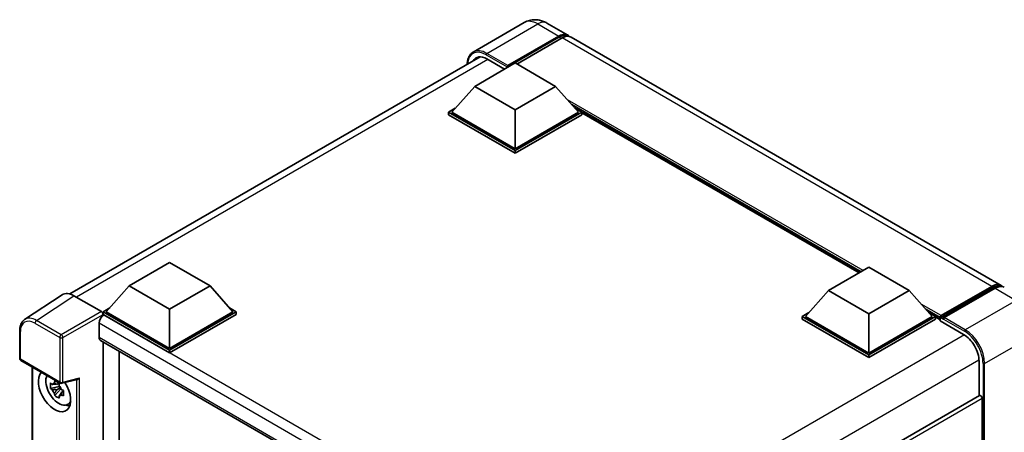
# Model space of a CAD drawing. Units: millimetres. Extents: x 0 to 6912, y 0 to 843.
# Drawn here: x 842 to 1057, y 363 to 453 of the extents above; entities that cross this region are included whole.
import ezdxf

# ---------------------------------------------------------------- set-up
doc = ezdxf.new("R2010")
doc.units = ezdxf.units.MM
doc.header["$LTSCALE"] = 3
doc.layers.add('Visible (ISO)', color=7, linetype='Continuous', lineweight=35)
doc.layers.add('Visible Narrow (ISO)', color=7, linetype='Continuous', lineweight=25)

msp = doc.modelspace()

# ---------------------------------------------------------------- linework, layer by layer
at = {"layer": 'Visible (ISO)'}
for p, q in [((952.3486, 452.4144), (941.2117, 445.9845)), ((957.3486, 452.3153), (961.9448, 449.6617)), ((948.6311, 442.6867), (959.9448, 449.2186)), ((948.8079, 443.0337), (959.9448, 449.4636)), ((960.6519, 449.0553), (950.7878, 443.3603)), ((1056.6971, 394.9564), (962.6519, 449.2534)), ((852.974, 393.1042), (942.722, 444.9203)), ((944.2117, 444.4625), (948.0654, 442.2376)), ((941.56, 438.4817), (950.3989, 443.5848)), ((948.6311, 442.6867), (948.6311, 442.7275)), ((948.7372, 442.6254), (948.6311, 442.6867)), ((950.3989, 443.5848), (959.2377, 438.4817)), ((941.56, 438.4817), (936.5396, 432.8479)), ((950.3989, 433.3786), (941.56, 438.4817)), ((959.2377, 438.4817), (950.3989, 433.3786)), ((959.2377, 438.4817), (964.2582, 432.8479)), ((935.8325, 432.8479), (937.2889, 433.6887)), ((950.3989, 433.3786), (950.3989, 424.8462)), ((963.5088, 433.6887), (964.9653, 432.8479)), ((935.8325, 432.2763), (935.8325, 432.8479)), ((950.3989, 424.438), (935.8325, 432.8479)), ((950.3989, 423.8664), (935.8325, 432.2763)), ((950.3989, 424.8462), (936.5396, 432.8479)), ((964.2582, 432.8479), (950.3989, 424.8462)), ((964.9653, 432.8479), (950.3989, 424.438)), ((964.9653, 432.2763), (950.3989, 423.8664)), ((964.9653, 432.2763), (964.9653, 432.8479)), ((1025.63, 397.6948), (964.9653, 432.7196)), ((950.3989, 423.8664), (950.3989, 424.438)), ((865.9703, 394.84), (874.8091, 399.9431)), ((874.8091, 399.9431), (883.648, 394.84)), ((1018.9175, 393.8193), (1027.7563, 398.9224)), ((1027.7563, 398.9224), (1036.5952, 393.8193)), ((865.9703, 394.84), (860.9499, 389.2061)), ((874.8091, 389.7369), (865.9703, 394.84)), ((883.648, 394.84), (874.8091, 389.7369)), ((883.648, 394.84), (888.6684, 389.2061)), ((1043.4352, 387.8917), (1054.7489, 394.4237)), ((1043.5955, 388.3488), (1054.6971, 394.7583)), ((1055.4042, 394.3501), (1044.2673, 387.9201)), ((851.2923, 392.9133), (843.0865, 387.49)), ((853.8766, 392.7183), (859.8894, 389.2468)), ((1018.9175, 393.8193), (1013.8971, 388.1855)), ((1027.7563, 388.7162), (1018.9175, 393.8193)), ((1036.5952, 393.8193), (1027.7563, 388.7162)), ((1036.5952, 393.8193), (1041.6156, 388.1855)), ((860.2427, 389.2061), (861.6992, 390.047)), ((887.9191, 390.047), (889.3755, 389.2061)), ((860.2427, 388.6346), (860.2427, 389.2061)), ((874.8091, 380.7962), (860.2427, 389.2061)), ((860.2427, 388.6348), (860.2427, 388.4133)), ((860.4195, 388.5325), (860.2427, 388.6346)), ((874.8091, 380.2247), (860.2427, 388.6346)), ((874.8091, 381.2045), (860.9499, 389.2061)), ((874.8091, 389.7369), (874.8091, 381.2045)), ((888.6684, 389.2061), (874.8091, 381.2045)), ((889.3755, 389.2061), (874.8091, 380.7962)), ((889.3755, 388.6346), (874.8091, 380.2247)), ((889.3755, 388.6346), (889.3755, 389.2061)), ((1013.1899, 388.1855), (1014.6464, 389.0264)), ((1013.1899, 387.614), (1013.1899, 388.1855)), ((1027.7563, 379.7756), (1013.1899, 388.1855)), ((1027.7563, 380.1838), (1013.8971, 388.1855)), ((1027.7563, 388.7162), (1027.7563, 380.1838)), ((1041.6156, 388.1855), (1027.7563, 380.1838)), ((1042.3227, 388.1855), (1027.7563, 379.7756)), ((1040.8663, 389.0264), (1042.3227, 388.1855)), ((1042.3227, 387.614), (1042.3227, 388.1855)), ((1043.3834, 387.4449), (1042.3227, 388.0572)), ((1043.3834, 387.614), (1043.3834, 387.9814)), ((1043.3834, 387.2057), (1043.3834, 387.7773)), ((1044.0905, 387.5731), (1043.5602, 387.8793)), ((859.3589, 386.6954), (859.3589, 383.6335)), ((1027.7563, 379.204), (1013.1899, 387.614)), ((1042.3227, 387.614), (1027.7563, 379.204)), ((1043.3834, 387.2057), (1048.5099, 384.2459)), ((1044.0905, 387.614), (1044.0905, 387.5731)), ((842.0081, 379.0076), (842.0081, 385.0614)), ((859.6695, 382.9469), (947.176, 332.425)), ((860.2427, 382.6159), (860.2427, 251.8543)), ((863.7783, 380.5747), (863.7783, 253.9126)), ((874.8091, 380.2247), (874.8091, 380.7962)), ((1027.7563, 379.204), (1027.7563, 379.7756)), ((842.2581, 378.5746), (850.8574, 373.6097)), ((844.713, 261.1567), (844.713, 377.1572)), ((1051.8687, 378.4284), (1051.8687, 370.8408)), ((850.6779, 372.8572), (848.7792, 372.4582)), ((850.6063, 373.6268), (850.1016, 373.3354)), ((850.6779, 373.3702), (850.6779, 373.5878)), ((850.6779, 372.8572), (850.6779, 372.9668)), ((850.8169, 372.7769), (850.6779, 372.8572)), ((851.2298, 373.558), (854.6641, 374.4253)), ((849.6942, 370.8734), (850.9891, 372.3182)), ((850.1016, 372.1651), (850.9077, 372.6306)), ((850.9891, 372.3182), (850.9891, 372.4787)), ((850.9891, 372.3182), (851.084, 372.2634)), ((851.6198, 371.8713), (851.1151, 371.58)), ((851.4333, 372.0617), (851.6218, 371.9529)), ((1051.9722, 370.9005), (962.2492, 319.0989)), ((852.4284, 368.8971), (853.1224, 369.2042)), ((1052.5758, 349.6469), (1052.5758, 370.2634))]:
    msp.add_line(p, q, dxfattribs=at)
for centre, start, end in [((842.5081, 379.0076), 180, 240), ((851.1074, 374.0427), 240, 284.173003)]:
    msp.add_arc(centre, 0.5, start, end, dxfattribs=at)
for centre, major_axis, ratio, start_param, end_param in [((959.9448, 446.1976), (2, 3.4641), 0.57735027, 6.10547471, 7.06858347), ((959.9448, 446.1976), (1.85, 3.2043), 0.57735027, 0.02962637, 0.78539816), ((960.6519, 445.7893), (2, 3.4641), 0.57735027, 0, 0.78539816), ((944.2117, 440.5842), (-2.375, 4.1136), 0.57735027, 5.49778714, 6.60906826), ((948.8079, 442.8295), (0.125, 0.2165), 0.57735027, 0.78539816, 2.35619449), ((1054.6971, 391.4923), (2, 3.4641), 0.57735027, 6.10547471, 7.06858347), ((1055.4042, 391.0841), (2, 3.4641), 0.57735027, 0, 0.78539816), ((853.8809, 388.6309), (-2.503, 4.3354), 0.5766475, 5.49839613, 6.31804944), ((860.4195, 387.3078), (-0.75, -1.299), 0.57735027, 3.92699082, 5.49778714), ((859.889, 388.8386), (-0.25, 0.433), 0.5780539, 3.9275998, 5.49717816), ((1043.5955, 388.1039), (0.15, 0.2598), 0.57735027, 0.78539816, 2.35619449), ((1043.5602, 387.6752), (-0.125, 0.2165), 0.57735027, 5.49778714, 7.06858347), ((1044.2673, 387.716), (-0.125, -0.2165), 0.57735027, 3.92699082, 5.49778714), ((860.4195, 384.2459), (-0.75, -1.299), 0.57735027, 5.49778714, 6.28318531), ((1048.5099, 380.3676), (2.375, -4.1136), 0.57735027, 0.78539816, 2.35619449), ((849.6361, 371.8964), (2.5, -4.3301), 0.57735027, 3.29297256, 7.94489041), ((850.5554, 372.4271), (-2.0006, 3.4652), 0.57735027, 0.35706869, 3.53279276), ((850.125, 372.1787), (-0.7827, 1.3557), 0.57735027, 5.97330265, 6.59306797), ((850.125, 372.1787), (0.7827, -1.3557), 0.57735027, 1.26091366, 1.88067899), ((854.7664, 374.9668), (-0.388, -0.4982), 0.63292033, 0.682393, 1.6388949), ((850.125, 372.1787), (-0.7827, 1.3557), 0.57735027, 1.26091366, 1.88067899), ((850.125, 372.1787), (0.7827, -1.3557), 0.57735027, 5.97330265, 6.59306797), ((1052.2222, 370.4675), (-0.25, 0.433), 0.57735027, 3.92699082, 6.28318531), ((851.7575, 373.1211), (2.5, -4.3301), 0.57735027, 5.62163033, 5.84503628)]:
    msp.add_ellipse(centre, major_axis=major_axis, ratio=ratio, start_param=start_param, end_param=end_param, dxfattribs=at)
for points, knots in [([(957.3486, 452.3153), (957.1175, 452.4488), (956.8679, 452.5722), (956.3225, 452.7874), (956.0264, 452.8791), (955.382, 453.0094), (955.0331, 453.0477), (954.292, 453.0396), (953.8995, 452.9922), (953.1106, 452.7859), (952.7151, 452.626), (952.3486, 452.4144)], [3.141592654, 3.141592654, 3.141592654, 3.141592654, 3.298672286, 3.298672286, 3.455751919, 3.455751919, 3.612831552, 3.612831552, 3.769911184, 3.769911184, 3.926990817, 3.926990817, 3.926990817, 3.926990817]), ([(939.8979, 443.2898), (939.9036, 443.4923), (939.9204, 443.6889), (939.9839, 444.1149), (940.0369, 444.3402), (940.1787, 444.7623), (940.2675, 444.9591), (940.4802, 445.3183), (940.6042, 445.4807), (940.8848, 445.7647), (941.0415, 445.8862), (941.2117, 445.9845)], [1.602386081, 1.602386081, 1.602386081, 1.602386081, 1.727875959, 1.727875959, 1.884955592, 1.884955592, 2.042035225, 2.042035225, 2.199114858, 2.199114858, 2.35619449, 2.35619449, 2.35619449, 2.35619449]), ([(1054.7489, 394.4237), (1054.8864, 394.5031), (1055.0251, 394.5707), (1055.3024, 394.6801), (1055.441, 394.7218), (1055.7154, 394.7773), (1055.8513, 394.791), (1056.117, 394.7881), (1056.2468, 394.7714), (1056.3926, 394.7333), (1056.414, 394.7272), (1056.4352, 394.7206)], [1.570796327, 1.570796327, 1.570796327, 1.570796327, 1.727875959, 1.727875959, 1.884955592, 1.884955592, 2.042035225, 2.042035225, 2.199114858, 2.199114858, 2.226350272, 2.226350272, 2.226350272, 2.226350272]), ([(842.0081, 385.0614), (842.0081, 385.2668), (842.0214, 385.467), (842.0761, 385.8533), (842.1174, 386.0394), (842.2298, 386.3937), (842.3008, 386.5619), (842.4736, 386.8752), (842.5756, 387.0202), (842.8097, 387.2799), (842.9419, 387.3944), (843.0865, 387.49)], [-0.784789176, -0.784789176, -0.784789176, -0.784789176, -0.634804167, -0.634804167, -0.484819157, -0.484819157, -0.334834148, -0.334834148, -0.184849139, -0.184849139, -0.03486413, -0.03486413, -0.03486413, -0.03486413]), ([(848.7792, 372.4582), (848.7629, 372.6563), (848.7554, 372.8535), (848.7554, 373.2232), (848.7629, 373.4236), (848.7792, 373.6285)], [4.331071921, 4.331071921, 4.331071921, 4.331071921, 4.398975087, 4.398975087, 4.466878254, 4.466878254, 4.466878254, 4.466878254]), ([(848.7792, 373.6285), (848.8678, 373.5526), (848.958, 373.4779), (849.0798, 373.3801), (849.1103, 373.356), (849.1409, 373.332)], [4.4863158772, 4.4863158772, 4.4863158772, 4.4863158772, 4.5307133937, 4.5307133937, 4.5453911286, 4.5453911286, 4.5453911286, 4.5453911286]), ([(849.6183, 373.6076), (849.6237, 373.6524), (849.6294, 373.6974), (849.6531, 373.8792), (849.6728, 374.0174), (849.6942, 374.1568)], [4.8174915459, 4.8174915459, 4.8174915459, 4.8174915459, 4.8321692807, 4.8321692807, 4.8765667973, 4.8765667973, 4.8765667973, 4.8765667973]), ([(849.6942, 374.1568), (849.8576, 374.0556), (850.0247, 373.956), (850.3448, 373.7712), (850.5221, 373.672), (850.7078, 373.5716)], [4.331071921, 4.331071921, 4.331071921, 4.331071921, 4.398975087, 4.398975087, 4.466878254, 4.466878254, 4.466878254, 4.466878254]), ([(850.7078, 373.5716), (850.6863, 373.4322), (850.6666, 373.294), (850.6429, 373.1123), (850.6373, 373.0673), (850.6318, 373.0225)], [4.4863158772, 4.4863158772, 4.4863158772, 4.4863158772, 4.5307133937, 4.5307133937, 4.5453911286, 4.5453911286, 4.5453911286, 4.5453911286]), ([(849.1409, 372.1617), (849.1103, 372.1857), (849.0798, 372.2098), (848.958, 372.3075), (848.8678, 372.3823), (848.7792, 372.4582)], [4.8174915459, 4.8174915459, 4.8174915459, 4.8174915459, 4.8321692807, 4.8321692807, 4.8765667973, 4.8765667973, 4.8765667973, 4.8765667973]), ([(849.6942, 370.8734), (849.6728, 370.9881), (849.6531, 371.1035), (849.6294, 371.2579), (849.6237, 371.2964), (849.6183, 371.3348)], [4.4863158772, 4.4863158772, 4.4863158772, 4.4863158772, 4.5307133937, 4.5307133937, 4.5453911286, 4.5453911286, 4.5453911286, 4.5453911286]), ([(850.7078, 370.2882), (850.5221, 370.3766), (850.3448, 370.4703), (850.0247, 370.6551), (849.8576, 370.7602), (849.6942, 370.8734)], [4.331071921, 4.331071921, 4.331071921, 4.331071921, 4.398975087, 4.398975087, 4.466878254, 4.466878254, 4.466878254, 4.466878254]), ([(850.6318, 370.7497), (850.6373, 370.7112), (850.6429, 370.6728), (850.6666, 370.5184), (850.6863, 370.4029), (850.7078, 370.2882)], [4.8174915459, 4.8174915459, 4.8174915459, 4.8174915459, 4.8321692807, 4.8321692807, 4.8765667973, 4.8765667973, 4.8765667973, 4.8765667973]), ([(851.1092, 372.1956), (851.1507, 372.178), (851.1925, 372.1604), (851.3618, 372.09), (851.4913, 372.038), (851.6227, 371.9868)], [4.8174915459, 4.8174915459, 4.8174915459, 4.8174915459, 4.8321692807, 4.8321692807, 4.8765667973, 4.8765667973, 4.8765667973, 4.8765667973]), ([(851.6227, 370.8165), (851.4913, 370.8677), (851.3618, 370.9197), (851.1925, 370.9901), (851.1507, 371.0076), (851.1092, 371.0253)], [4.4863158772, 4.4863158772, 4.4863158772, 4.4863158772, 4.5307133937, 4.5307133937, 4.5453911286, 4.5453911286, 4.5453911286, 4.5453911286]), ([(851.6227, 371.9868), (851.6168, 371.7759), (851.6141, 371.5727), (851.6141, 371.2031), (851.6168, 371.0086), (851.6227, 370.8165)], [4.331071921, 4.331071921, 4.331071921, 4.331071921, 4.398975087, 4.398975087, 4.466878254, 4.466878254, 4.466878254, 4.466878254])]:
    msp.add_open_spline(points, degree=3, knots=knots, dxfattribs=at)
for points, weights in [([(850.1016, 373.3354), (849.7497, 373.3489), (849.1409, 373.332)], [1.35956394726, 1.22656475141, 1.03074466748]), ([(849.6183, 373.6076), (849.9373, 373.4572), (850.1016, 373.3354)], [1.03074466748, 1.22656475141, 1.35956394726]), ([(849.1409, 372.1617), (849.7497, 372.1786), (850.1016, 372.1651)], [1.03074466748, 1.22656475141, 1.35956394726]), ([(850.1016, 372.1651), (849.9373, 371.8536), (849.6183, 371.3348)], [1.35956394726, 1.22656475141, 1.03074466748]), ([(850.6318, 370.7497), (850.9508, 371.2685), (851.1151, 371.58)], [1.03074466748, 1.22656475141, 1.35956394726]), ([(851.1151, 371.58), (851.1384, 371.3768), (851.1092, 371.0253)], [1.35956394726, 1.22656475141, 1.03074466748])]:
    msp.add_rational_spline(points, weights, degree=2, dxfattribs=at)
at = {"layer": 'Visible Narrow (ISO)'}
for p, q in [((944.2117, 445.6873), (955.3486, 452.1172)), ((955.3486, 452.1172), (959.9448, 449.4636)), ((960.4398, 448.9329), (959.9448, 449.2186)), ((1054.6971, 394.7583), (960.6519, 449.0553)), ((944.3885, 444.3605), (854.4091, 392.4109)), ((944.0349, 445.3811), (948.6311, 442.7275)), ((948.8079, 443.0337), (944.2117, 445.6873)), ((1026.5189, 398.208), (961.8603, 435.5387)), ((1026.0946, 397.9631), (962.7595, 434.5296)), ((1025.7764, 397.7793), (963.4339, 433.7728)), ((1043.5602, 387.8793), (1054.8739, 394.4113)), ((1054.8739, 394.4113), (1055.1921, 394.2276)), ((1055.4042, 394.3501), (1060.0004, 391.6964)), ((845.6758, 387.2982), (853.8766, 392.7183)), ((1043.5955, 388.3488), (1039.2178, 390.8763)), ((1043.3834, 387.9814), (1040.117, 389.8673)), ((1060.0004, 391.6964), (1048.8635, 385.2665)), ((859.8894, 389.2468), (851.095, 384.1694)), ((851.4484, 383.5574), (860.2427, 388.6348)), ((951.9899, 335.6644), (860.4195, 388.5325)), ((1043.3834, 387.614), (1040.7914, 389.1105)), ((1048.8635, 385.2665), (1044.2673, 387.9201)), ((845.3345, 386.6932), (850.7538, 383.5644)), ((851.095, 384.1694), (845.6758, 387.2982)), ((950.0584, 334.33), (859.3589, 386.6954)), ((1044.0905, 387.614), (1048.6867, 384.9603)), ((842.1545, 378.8034), (842.1545, 384.8572)), ((850.7538, 383.5644), (850.7538, 373.8386)), ((851.4484, 373.8316), (851.4484, 383.5574)), ((859.3589, 383.6335), (947.5857, 332.6957)), ((1048.6823, 384.1413), (958.7033, 332.1919)), ((1053.1061, 377.9181), (1064.2431, 384.348)), ((850.7538, 373.8386), (842.1545, 378.8034)), ((844.8595, 260.9525), (844.8595, 377.0726)), ((1051.8643, 378.6299), (962.0315, 326.765)), ((1052.7526, 377.9181), (1052.7526, 243.1961)), ((1053.1061, 243.1961), (1053.1061, 377.9181)), ((851.4484, 373.8316), (855.1074, 374.7557)), ((854.4128, 374.3618), (854.4128, 255.2372)), ((855.1074, 254.9135), (855.1074, 374.7557)), ((1052.5758, 370.2634), (962.7107, 318.3798))]:
    msp.add_line(p, q, dxfattribs=at)
for centre, major_axis, ratio, start_param, end_param in [((955.3486, 447.2182), (-3, 5.1962), 0.57735027, 5.49778714, 6.28318531), ((955.3486, 448.8512), (2, 3.4641), 0.57735027, 0, 0.78539816), ((944.0349, 440.6862), (-2.875, 4.9796), 0.57735027, 5.49778714, 7.00309553), ((944.2117, 440.7883), (-3, 5.1962), 0.57735027, 5.49778714, 6.28318531), ((944.2117, 445.4832), (0.125, 0.2165), 0.57735027, 0.78539816, 2.35619449), ((1054.8739, 394.2072), (-0.125, 0.2165), 0.57735027, 5.49778714, 6.28318531), ((1054.8739, 391.3903), (1.85, 3.2043), 0.57735027, 0.15155638, 0.78539816), ((845.692, 383.2186), (-2.5286, 4.3192), 0.57677384, 5.49491862, 6.31457193), ((845.3384, 383.0145), (-2.2527, 3.9019), 0.5766475, 5.49839613, 7.06797448), ((845.6881, 386.8974), (0.25, 0.433), 0.57735027, 0.82030475, 2.35619449), ((842.5081, 385.0614), (-0.5, 0), 0.57735027, 0, 0.78539816), ((851.1074, 383.7685), (0.25, 0.433), 0.57735027, 0.82030475, 2.35619449), ((851.1074, 383.7685), (-0.5, 0), 0.57735027, 0.78539816, 2.32128791), ((851.1074, 383.7685), (-0.25, 0.433), 0.53637355, 3.9275998, 5.49717816), ((1048.8635, 385.0624), (0.125, 0.2165), 0.57735027, 0.78539816, 2.35619449), ((1048.6867, 380.2655), (2.875, -4.9796), 0.57735027, 0.78539816, 2.35619449), ((1048.8635, 380.3676), (-3, 5.1962), 0.57735027, 3.92699082, 5.49778714), ((842.5081, 379.0076), (-0.5, 0), 0.57735027, 0, 0.78539816), ((842.5081, 379.0076), (-0.25, -0.433), 0.57735027, 5.49778714, 6.28318531), ((1052.9293, 378.0201), (0.25, 0), 0.57735027, 3.92699082, 5.49778714), ((851.1074, 374.0427), (-0.25, -0.433), 0.57735027, 5.49778714, 6.28318531), ((851.1074, 374.0427), (0.5, 0), 0.57735027, 3.92699082, 5.46288056), ((851.1074, 374.0427), (0.1224, -0.4848), 0.68265399, 0, 0.9565019)]:
    msp.add_ellipse(centre, major_axis=major_axis, ratio=ratio, start_param=start_param, end_param=end_param, dxfattribs=at)

doc.saveas('drawing.dxf')
